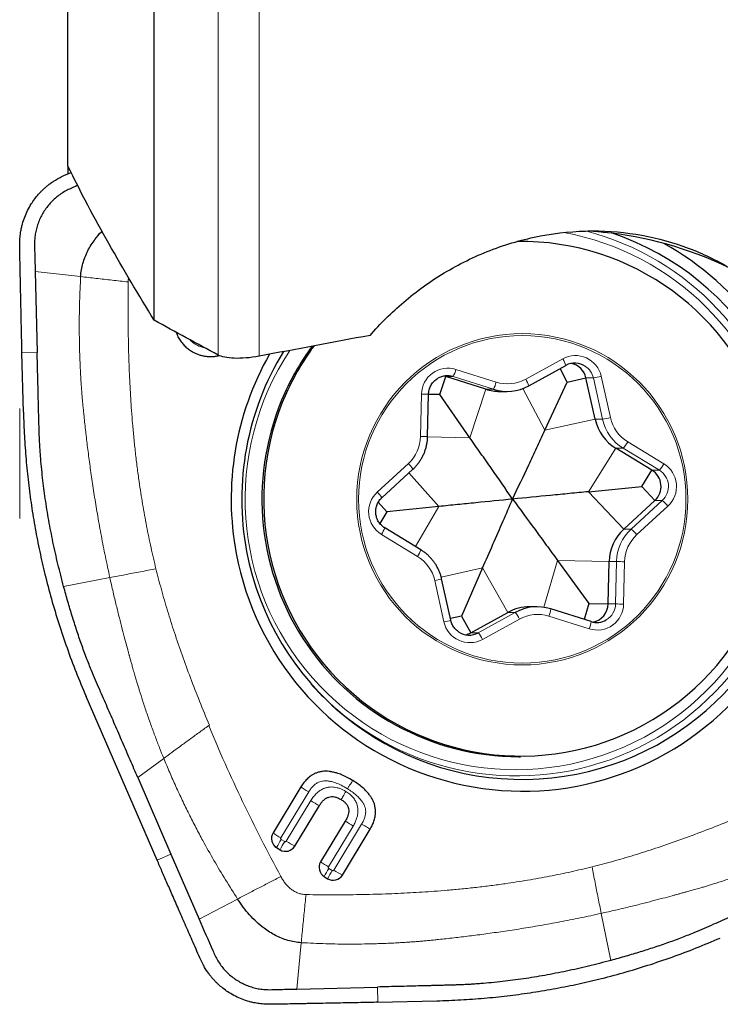
# Model space of a CAD drawing. Units: millimetres. Extents: x 5 to 292, y 5 to 205.
# Drawn here: x 91 to 100, y 66 to 79 of the extents above; entities that cross this region are included whole.
import ezdxf

# ---------------------------------------------------------------- set-up
doc = ezdxf.new("R2010")
doc.units = ezdxf.units.MM
doc.layers.add('DÜNNE_LINIE', color=7, linetype='Continuous')

msp = doc.modelspace()

# ---------------------------------------------------------------- linework, layer by layer
at = {"color": 7, "linetype": 'Continuous', "lineweight": 30}
for p, q in [((91.1671, 77.0869), (91.1671, 82.2039)), ((92.3061, 75.0534), (92.3061, 80.4094)), ((91.1671, 77.0869), (91.1671, 76.986)), ((91.114, 76.9637), (91.2078, 77.0053)), ((97.1211, 76.0936), (97.0995, 76.0935)), ((97.142, 76.0936), (97.1211, 76.0936)), ((90.7339, 75.6953), (90.7604, 74.6288)), ((90.5788, 73.841), (90.5599, 74.6239)), ((97.2521, 74.1886), (97.7412, 74.4575)), ((97.7586, 74.2383), (97.6652, 74.4157)), ((96.0751, 74.0718), (96.1547, 74.3103)), ((96.1547, 74.3103), (96.1286, 74.317)), ((96.6867, 74.1424), (96.1547, 74.3103)), ((97.463, 73.6015), (97.7586, 74.2383)), ((97.7586, 74.2383), (98.0067, 74.2925)), ((98.1276, 73.7466), (98.0067, 74.2925)), ((95.9161, 73.5184), (95.9284, 74.0773)), ((96.0751, 74.0718), (95.9283, 74.0751)), ((96.4735, 73.5037), (96.0751, 74.0718)), ((96.8665, 74.1147), (96.9641, 74.1147)), ((97.2519, 74.1886), (97.2521, 74.1886)), ((98.8781, 73.0737), (98.4013, 73.3638)), ((95.3112, 72.7115), (95.7223, 73.0894)), ((98.744, 72.86), (98.8781, 73.0737)), ((98.0422, 72.7914), (98.744, 72.86)), ((98.744, 72.86), (98.9173, 72.6757)), ((95.3771, 72.5272), (95.2649, 72.6534)), ((98.5062, 72.2979), (98.9173, 72.6757)), ((95.3771, 72.5272), (95.2858, 72.3706)), ((96.0633, 72.5958), (95.3771, 72.5272)), ((95.8271, 72.0233), (95.3503, 72.3134)), ((97.632, 71.8835), (98.0461, 71.3153)), ((98.3001, 71.3098), (98.3123, 71.8688)), ((96.6425, 71.7857), (96.3626, 71.1489)), ((96.2217, 71.0947), (96.1008, 71.6405)), ((97.3617, 71.2725), (97.2641, 71.2725)), ((97.5416, 71.2448), (97.5415, 71.2448)), ((98.0736, 71.0768), (97.5416, 71.2448)), ((98.0461, 71.3153), (97.9841, 71.1051)), ((98.0461, 71.3153), (98.3001, 71.3098)), ((96.3626, 71.1489), (96.217, 71.1159)), ((96.3626, 71.1489), (96.4872, 70.9297)), ((96.4872, 70.9297), (96.9762, 71.1986)), ((98.0736, 71.0768), (98.0735, 71.0769)), ((92.3449, 67.9282), (91.4055, 70.0904)), ((97.1211, 69.2936), (97.142, 69.2936)), ((92.0889, 69.0197), (92.5273, 68.0078)), ((94.2422, 68.8956), (93.8744, 68.2884)), ((94.1624, 68.1131), (94.4865, 68.648)), ((94.8293, 68.445), (94.5027, 67.9059)), ((94.79, 67.731), (95.1579, 68.3381)), ((93.9219, 68.0936), (93.968, 68.0655)), ((92.5273, 68.0078), (92.8998, 67.1485)), ((94.5502, 67.711), (94.5956, 67.6834)), ((94.1894, 66.2279), (95.2534, 66.2544)), ((95.2583, 66.0534), (96.0392, 66.0724))]:
    msp.add_line(p, q, dxfattribs=at)
at = {"color": 8, "linetype": 'Continuous', "lineweight": 0}
for p, q in [((93.1521, 74.5933), (93.1521, 79.7802)), ((93.6911, 74.5788), (93.6911, 79.6374)), ((90.7339, 75.6953), (91.3348, 75.6289)), ((90.7604, 74.6288), (90.5599, 74.6239)), ((97.2109, 74.2763), (97.7, 74.5451)), ((96.2893, 74.4057), (96.8213, 74.2378)), ((96.1547, 74.3103), (96.2523, 74.3103)), ((96.7843, 74.1424), (96.2523, 74.3103)), ((98.0067, 74.2925), (98.1043, 74.2925)), ((98.2253, 73.7466), (98.1043, 74.2925)), ((98.2087, 74.3141), (98.3296, 73.7683)), ((95.8231, 73.5206), (95.8354, 74.0795)), ((96.4735, 73.5037), (96.6867, 74.1424)), ((96.6867, 74.1424), (96.7843, 74.1424)), ((97.463, 73.6015), (97.1733, 74.1525)), ((97.463, 73.6015), (98.1276, 73.7466)), ((98.1276, 73.7466), (98.2253, 73.7466)), ((96.4735, 73.5037), (95.916, 73.5162)), ((98.5577, 73.4493), (99.0345, 73.1592)), ((98.0422, 72.7914), (98.4013, 73.3638)), ((98.4013, 73.3638), (98.499, 73.3638)), ((98.9758, 73.0737), (98.499, 73.3638)), ((95.2505, 72.7851), (95.6616, 73.163)), ((96.0633, 72.5958), (95.6683, 73.0398)), ((98.8781, 73.0737), (98.9758, 73.0737)), ((98.0422, 72.7914), (98.5062, 72.2979)), ((98.6038, 72.2979), (99.0149, 72.6757)), ((98.9173, 72.6757), (99.0149, 72.6757)), ((96.0633, 72.5958), (95.7548, 72.0673)), ((99.0893, 72.602), (98.6782, 72.2242)), ((98.5062, 72.2979), (98.6038, 72.2979)), ((95.7821, 71.9379), (95.3053, 72.228)), ((97.632, 71.8835), (97.4501, 71.2659)), ((97.632, 71.8835), (98.3123, 71.8688)), ((98.3123, 71.8688), (98.41, 71.8688)), ((98.3977, 71.3098), (98.41, 71.8688)), ((98.5167, 71.8666), (98.5044, 71.3076)), ((96.6425, 71.7857), (96.0957, 71.6616)), ((96.6425, 71.7857), (96.9762, 71.1986)), ((91.1103, 71.54), (91.7201, 71.6576)), ((96.1311, 71.073), (96.0102, 71.6188)), ((98.3001, 71.3098), (98.3977, 71.3098)), ((96.5849, 70.9297), (97.0739, 71.1986)), ((97.1289, 71.1109), (96.6398, 70.842)), ((96.9762, 71.1986), (97.0739, 71.1986)), ((98.0505, 70.9815), (97.5185, 71.1494)), ((96.4872, 70.9297), (96.5849, 70.9297)), ((93.025, 69.7047), (93.0344, 69.7115)), ((92.4318, 69.2723), (92.0889, 69.0197)), ((94.3455, 68.8297), (93.9777, 68.2226)), ((94.0494, 68.1789), (94.3734, 68.7139)), ((94.9326, 68.3791), (94.606, 67.8401)), ((94.677, 67.7969), (95.0448, 68.404)), ((93.9827, 68.202), (94.0288, 68.1739)), ((92.3449, 67.9282), (92.5274, 68.0078)), ((94.611, 67.8195), (94.6565, 67.7918)), ((93.4074, 67.4152), (92.8998, 67.1485)), ((98.3346, 66.6052), (98.2079, 67.2259)), ((94.1894, 66.2279), (94.2465, 66.8395)), ((95.2534, 66.2544), (95.2583, 66.0534))]:
    msp.add_line(p, q, dxfattribs=at)
for centre, radius in [((97.1659, 72.691), 2.1857), ((97.1662, 72.6908), 2.1613)]:
    msp.add_circle(centre, radius, dxfattribs=at)
at = {"color": 7, "linetype": 'Continuous', "lineweight": 30}
for centre, radius, start, end in [((97.1629, 72.6964), 3.7024, 190.78751, 71.21194), ((97.1468, 72.698), 3.3956, 155.68013, 90.78551), ((97.1607, 72.6969), 3.8564, 10.68032, 60.95559), ((97.1526, 72.6957), 3.4019, 143.56282, 155.68534), ((97.1873, 72.6936), 3.8651, 150.35148, 190.70652), ((97.176, 72.6936), 3.7146, 148.39274, 190.70705), ((97.1317, 72.6957), 3.4019, 143.65917, 155.68529), ((97.8609, 74.2394), 0.2489, 55.84156, 118.8065), ((97.7629, 74.2386), 0.2497, 12.44666, 78.64296), ((96.1774, 74.073), 0.2489, 72.4823, 120.5855), ((97.1274, 72.6928), 3.3992, 155.61031, 269.894), ((96.8665, 74.7118), 0.5971, 252.47857, 270.00015), ((96.9641, 74.7119), 0.5973, 252.48107, 298.80938), ((98.7134, 73.8762), 0.5999, 192.4714, 238.65956), ((97.1712, 72.6867), 3.8481, 190.65079, 10.85813), ((98.7478, 72.86), 0.2503, 312.6063, 58.62945), ((98.9128, 71.8558), 0.6006, 132.60858, 178.75955), ((97.2641, 70.6752), 0.5973, 90.0021, 118.80772), ((97.3617, 70.6752), 0.5973, 72.48113, 118.80932), ((98.0503, 71.3151), 0.2498, 281.37525, 358.79632), ((98.1484, 71.3142), 0.2489, 252.48226, 300.58554), ((96.465, 71.1478), 0.2489, 235.84143, 298.80662), ((96.3673, 71.1479), 0.249, 281.31959, 298.80588), ((97.0967, 72.6865), 3.6503, 221.73906, 234.15563), ((93.9959, 68.2148), 0.142, 148.7773, 238.61617), ((94.0415, 68.1862), 0.1413, 238.68109, 328.8412), ((94.6242, 67.8323), 0.142, 148.77698, 238.61635), ((94.6691, 67.8041), 0.1413, 238.68049, 328.8418)]:
    msp.add_arc(centre, radius, start, end, dxfattribs=at)
at = {"color": 8, "linetype": 'Continuous', "lineweight": 0}
for centre, radius, start, end in [((97.0731, 72.6988), 3.571, 10.65727, 79.67026), ((97.0853, 72.6984), 3.6521, 11.22061, 75.29872), ((97.0762, 72.6913), 3.5693, 146.61843, 10.78572), ((97.8679, 74.2392), 0.349, 12.40162, 118.7561), ((97.3733, 74.338), 0.3868, 17.99078, 32.37348), ((96.1846, 74.0725), 0.3493, 72.55175, 178.84377), ((95.8907, 74.5052), 0.4108, 331.67867, 345.98121), ((97.8602, 74.2385), 0.25, 12.47362, 55.83542), ((96.4227, 74.3373), 0.4108, 331.67787, 345.982), ((96.9711, 74.7124), 0.4977, 252.48115, 298.80921), ((96.8843, 74.0692), 0.3868, 17.99033, 32.37344), ((97.7328, 76.3431), 2.084, 280.26916, 283.19988), ((95.5557, 60.2182), 13.8642, 88.45967, 88.84411), ((97.8535, 75.7981), 2.0848, 280.2707, 283.20031), ((98.811, 73.8762), 0.5999, 192.4714, 238.65956), ((98.8177, 73.8763), 0.4999, 192.47072, 238.66011), ((95.3227, 73.5314), 0.5005, 312.60904, 358.75909), ((95.5344, 59.2736), 14.2499, 88.46487, 88.83891), ((98.134, 73.6775), 0.4813, 319.32099, 331.69185), ((97.0912, 72.688), 3.6483, 234.23907, 11.39815), ((95.3503, 72.8446), 0.4453, 33.35311, 45.65514), ((98.6108, 73.3874), 0.4813, 319.32099, 331.69185), ((98.8521, 72.86), 0.3505, 312.60817, 58.62772), ((98.8455, 72.86), 0.2503, 312.60643, 58.62946), ((95.4877, 72.5272), 0.3505, 132.6081, 238.62774), ((94.9394, 72.4668), 0.4451, 33.35133, 45.65834), ((98.6474, 72.2303), 0.5775, 40.066, 50.47049), ((94.9816, 72.4531), 0.3942, 325.1849, 339.25293), ((99.0105, 71.8558), 0.6006, 132.60858, 178.75955), ((98.2365, 71.8526), 0.5772, 40.06277, 50.47227), ((99.0171, 71.8558), 0.5005, 132.60905, 178.75894), ((95.4584, 72.163), 0.3942, 325.1849, 339.25293), ((95.522, 71.5109), 0.4999, 12.47081, 58.66003), ((98.042, 51.3768), 20.4953, 88.67283, 88.9712), ((95.7234, 73.0217), 1.4318, 281.55368, 285.28391), ((97.1778, 71.2825), 0.3658, 338.6591, 354.07611), ((98.1552, 71.3147), 0.3493, 252.5512, 358.84432), ((98.1477, 71.3152), 0.2501, 300.60831, 358.77202), ((98.0176, 50.2252), 21.0881, 88.67702, 88.967), ((95.8449, 72.4735), 1.4294, 281.5494, 285.28583), ((96.7095, 70.9091), 0.4654, 25.69171, 38.45725), ((97.3687, 70.6748), 0.4977, 72.48158, 118.80878), ((96.4719, 71.148), 0.349, 192.40141, 298.75631), ((97.7098, 71.1146), 0.3658, 338.65868, 354.07603), ((96.2203, 70.6402), 0.4655, 25.6932, 38.45466), ((95.1445, 70.1666), 2.2673, 235.93109, 239.02747), ((95.2119, 67.4414), 1.4455, 148.2503, 153.18044), ((95.2578, 67.4134), 1.4452, 148.25019, 153.18121), ((95.5107, 70.5577), 2.7918, 238.43581, 241.1216), ((95.7749, 69.7874), 2.2712, 235.93369, 239.02475), ((95.8403, 67.0588), 1.4456, 148.25079, 153.1806), ((95.8857, 67.0312), 1.4456, 148.25083, 153.18075), ((96.1385, 70.1758), 2.7921, 238.43599, 241.12153)]:
    msp.add_arc(centre, radius, start, end, dxfattribs=at)
at = {"color": 7, "linetype": 'Continuous', "lineweight": 30}
msp.add_ellipse((98.8018, 72.4827), major_axis=(3.5069, -2.5795), ratio=0.7761332, start_param=1.8143377, end_param=2.2292679, dxfattribs=at)
for points in [[(92.3061, 75.0534), (91.8942, 75.7249), (91.5018, 76.4002), (91.1671, 77.0869)], [(93.1521, 74.5933), (92.8666, 74.7457), (92.5843, 74.899), (92.3061, 75.0534)], [(95.1564, 74.8539), (94.668, 74.7622), (94.1796, 74.6705), (93.6911, 74.5788)]]:
    msp.add_open_spline(points, degree=3, dxfattribs=at)
for points, knots in [([(90.5298, 76.0378), (90.5297, 76.054), (90.5295, 76.0852), (90.5319, 76.1302), (90.5357, 76.1715), (90.5408, 76.2091), (90.5466, 76.243), (90.5528, 76.2732), (90.559, 76.2997), (90.5715, 76.3472), (90.594, 76.4158), (90.633, 76.5043), (90.678, 76.584), (90.7268, 76.6551), (90.7654, 76.7023), (90.793, 76.7328), (90.8077, 76.7483), (90.8227, 76.7635), (90.838, 76.7784), (90.8537, 76.793), (90.8742, 76.8112), (90.9022, 76.8346), (90.941, 76.8642), (90.9891, 76.8969), (91.0472, 76.9317), (91.0908, 76.9526), (91.114, 76.9637)], [0, 0, 0, 0, 0.0418944, 0.0807262, 0.1164945, 0.1492, 0.1788426, 0.2054224, 0.2289396, 0.2493937, 0.3322365, 0.4155256, 0.4992763, 0.5686467, 0.6384455, 0.6568026, 0.6751901, 0.6936079, 0.712056, 0.7305346, 0.7490438, 0.7829428, 0.8249875, 0.875179, 0.9335166, 1, 1, 1, 1]), ([(91.2943, 76.8321), (91.276, 76.8242), (91.2349, 76.8063), (91.171, 76.7782), (91.105, 76.7428), (91.0434, 76.7004), (90.986, 76.6528), (90.9333, 76.6002), (90.8857, 76.543), (90.8439, 76.4817), (90.8079, 76.4169), (90.7781, 76.3493), (90.7545, 76.2793), (90.7375, 76.2077), (90.7255, 76.1227), (90.7247, 76.0247), (90.7285, 75.9149), (90.7312, 75.8051), (90.733, 75.7319), (90.7339, 75.6953)], [0, 0, 0, 0, 0.0430936, 0.0970458, 0.1508501, 0.2046404, 0.258344, 0.3119232, 0.3653765, 0.4187175, 0.4719612, 0.5251049, 0.5781375, 0.6310688, 0.6838875, 0.7630117, 0.8420714, 0.921053, 1, 1, 1, 1]), ([(91.3348, 75.6289), (91.3374, 75.6586), (91.3428, 75.718), (91.3631, 75.8052), (91.3916, 75.8897), (91.4286, 75.9707), (91.4726, 76.0477), (91.5316, 76.132), (91.5797, 76.1929), (91.6139, 76.2262), (91.6167, 76.2289)], [0, 0, 0, 0, 0.1319834, 0.26388, 0.3955433, 0.526808, 0.6577233, 0.788162, 0.9825984, 1, 1, 1, 1]), ([(95.1564, 74.8539), (95.2901, 75.0081), (95.4376, 75.1553), (95.764, 75.4326), (95.9453, 75.5639), (96.3277, 75.7935), (96.5297, 75.8932), (96.9571, 76.0586), (97.1825, 76.1234), (97.6316, 76.2093), (97.8609, 76.2316), (98.3131, 76.2337), (98.5328, 76.2139), (98.96, 76.1365), (99.1659, 76.0787), (99.55, 75.9339), (99.7318, 75.8456), (99.8991, 75.7463)], [0, 0, 0, 0, 0.125, 0.125, 0.25, 0.25, 0.375, 0.375, 0.5, 0.5, 0.625, 0.625, 0.75, 0.75, 0.875, 0.875, 1, 1, 1, 1]), ([(98.2393, 76.2139), (98.2313, 76.2151), (98.2189, 76.217), (98.1924, 76.22), (98.1684, 76.2224), (98.1403, 76.2248), (98.1079, 76.2271), (98.0724, 76.2292), (98.0455, 76.2303), (98.0326, 76.2308)], [0, 0, 0, 0, 0.2390132, 0.3657368, 0.4926813, 0.6203049, 0.748162, 0.8787685, 1, 1, 1, 1]), ([(90.5599, 74.6239), (90.559, 74.6597), (90.5572, 74.7349), (90.5546, 74.8531), (90.5517, 74.9823), (90.5487, 75.1223), (90.5455, 75.2732), (90.5431, 75.3885), (90.5415, 75.4623), (90.5409, 75.4911), (90.5404, 75.5179), (90.5398, 75.5453), (90.5392, 75.5733), (90.5379, 75.6402), (90.5357, 75.7445), (90.5328, 75.8899), (90.5308, 75.9873), (90.5298, 76.0378)], [0, 0, 0, 0, 0.0759075, 0.1595091, 0.250807, 0.3498059, 0.4565088, 0.5709184, 0.5945873, 0.6130753, 0.6320154, 0.6514076, 0.6712513, 0.6915465, 0.7933089, 0.8926524, 1, 1, 1, 1]), ([(92.5944, 74.8951), (92.6001, 74.8804), (92.6097, 74.8555), (92.6272, 74.8221), (92.6444, 74.7937), (92.6688, 74.759), (92.7024, 74.7197), (92.7476, 74.6788), (92.7935, 74.6469), (92.838, 74.6224), (92.8799, 74.6044), (92.9234, 74.5905), (92.9693, 74.5804), (93.0172, 74.5746), (93.0665, 74.5739), (93.1156, 74.5779), (93.1476, 74.5848), (93.1636, 74.5882)], [0, 0, 0, 0, 0.0666454, 0.1129431, 0.159544, 0.2066653, 0.29244, 0.3778603, 0.464298, 0.5287359, 0.5927794, 0.6570112, 0.7220067, 0.7918996, 0.8612407, 0.9307713, 1, 1, 1, 1]), ([(91.1103, 71.54), (91.0846, 71.6384), (91.0337, 71.833), (90.9685, 72.1244), (90.9127, 72.4114), (90.8668, 72.694), (90.8301, 72.9769), (90.8103, 73.1861), (90.8003, 73.3226), (90.7964, 73.3832), (90.7932, 73.4381), (90.7908, 73.4879), (90.7889, 73.5354), (90.787, 73.5886), (90.7855, 73.6369), (90.7843, 73.6778), (90.7834, 73.7092), (90.7825, 73.7423), (90.7816, 73.7769), (90.7807, 73.8132), (90.7799, 73.8443), (90.779, 73.8817), (90.7779, 73.9266), (90.7761, 74.0004), (90.7738, 74.0949), (90.7708, 74.2124), (90.7676, 74.3411), (90.7641, 74.4812), (90.7617, 74.5783), (90.7604, 74.6288)], [0, 0, 0, 0, 0.0977929, 0.1934959, 0.2871893, 0.3789599, 0.4688988, 0.5614504, 0.5810828, 0.600538, 0.6198167, 0.6340338, 0.6484399, 0.6655315, 0.6853089, 0.6948618, 0.7049353, 0.7155283, 0.7266413, 0.7382744, 0.7504102, 0.7565432, 0.7743466, 0.7935227, 0.8275784, 0.8652543, 0.9065496, 0.951465, 1, 1, 1, 1]), ([(93.6911, 74.5788), (93.5761, 74.5572), (93.4579, 74.5483), (93.2685, 74.5551), (93.1951, 74.5704), (93.1521, 74.5933)], [0, 0, 0, 0, 0.5, 0.5, 1, 1, 1, 1]), ([(95.9284, 74.0773), (95.9285, 74.0817), (95.9291, 74.096), (95.9324, 74.12), (95.9398, 74.1488), (95.9505, 74.1765), (95.9644, 74.2027), (95.9814, 74.227), (96.001, 74.2493), (96.0233, 74.2688), (96.0402, 74.2814), (96.05, 74.2865), (96.0511, 74.2871)], [0, 0, 0, 0, 0.051906, 0.168527, 0.2851968, 0.4018789, 0.5185746, 0.6352893, 0.7520303, 0.8687968, 0.9855919, 1, 1, 1, 1]), ([(90.5788, 73.841), (90.5825, 73.7358), (90.5899, 73.5273), (90.6123, 73.2175), (90.643, 72.9119), (90.6835, 72.6079), (90.7335, 72.3041), (90.7928, 72.0014), (90.8636, 71.6916), (90.947, 71.3748), (91.0442, 71.0503), (91.153, 70.7279), (91.2724, 70.4071), (91.3611, 70.1962), (91.4056, 70.0904)], [0, 0, 0, 0, 0.081662, 0.1619931, 0.2410643, 0.320029, 0.4000365, 0.4800093, 0.5594102, 0.646716, 0.7343282, 0.8223469, 0.9108715, 1, 1, 1, 1]), ([(97.0385, 72.6936), (97.1092, 72.8442), (97.2152, 73.0701), (97.3567, 73.3729), (97.4276, 73.5253), (97.463, 73.6015)], [0, 0, 0, 0, 0.4997704, 0.7498268, 1, 1, 1, 1]), ([(95.7223, 73.0894), (95.7287, 73.0954), (95.7462, 73.112), (95.7729, 73.1411), (95.8014, 73.1772), (95.827, 73.2153), (95.8497, 73.2553), (95.8692, 73.297), (95.8855, 73.34), (95.8985, 73.3841), (95.908, 73.4291), (95.9142, 73.474), (95.9155, 73.5038), (95.9161, 73.5184)], [0, 0, 0, 0, 0.0547096, 0.14968895, 0.24468712, 0.33968616, 0.43469049, 0.52969944, 0.62470903, 0.71972408, 0.81473998, 0.90975923, 1, 1, 1, 1]), ([(97.0385, 72.6936), (96.9451, 72.8279), (96.8049, 73.0295), (96.6163, 73.2997), (96.5211, 73.4357), (96.4735, 73.5037)], [0, 0, 0, 0, 0.4997712, 0.7498265, 1, 1, 1, 1]), ([(98.0422, 72.7914), (97.9583, 72.7832), (97.7905, 72.7668), (97.4557, 72.7342), (97.2054, 72.7098), (97.0385, 72.6936)], [0, 0, 0, 0, 0.2497607, 0.4996705, 1, 1, 1, 1]), ([(95.3503, 72.3134), (95.3466, 72.3158), (95.3345, 72.3233), (95.3155, 72.3382), (95.2943, 72.359), (95.2758, 72.3822), (95.2601, 72.4074), (95.2475, 72.4344), (95.2382, 72.4626), (95.2323, 72.4917), (95.2298, 72.5213), (95.2309, 72.551), (95.2354, 72.5804), (95.2434, 72.609), (95.2547, 72.6365), (95.2692, 72.6624), (95.2863, 72.686), (95.3009, 72.7019), (95.3095, 72.7099), (95.3112, 72.7115)], [0, 0, 0, 0, 0.0284399, 0.0924534, 0.1564881, 0.2205097, 0.2845133, 0.3485008, 0.4124784, 0.4764433, 0.5403999, 0.6043514, 0.6683031, 0.7322537, 0.7962114, 0.860177, 0.9241531, 0.9848106, 1, 1, 1, 1]), ([(97.0385, 72.6936), (96.877, 72.6774), (96.6348, 72.653), (96.3094, 72.6204), (96.1453, 72.604), (96.0633, 72.5958)], [0, 0, 0, 0, 0.4997698, 0.7498269, 1, 1, 1, 1]), ([(96.6425, 71.7857), (96.6881, 71.8895), (96.7792, 72.0974), (96.9108, 72.3996), (96.997, 72.598), (97.0385, 72.6936)], [0, 0, 0, 0, 0.3411879, 0.6826849, 1, 1, 1, 1]), ([(97.0385, 72.6936), (97.1372, 72.5592), (97.2853, 72.3577), (97.4832, 72.0874), (97.5824, 71.9515), (97.632, 71.8835)], [0, 0, 0, 0, 0.4997704, 0.7498278, 1, 1, 1, 1]), ([(96.1008, 71.6405), (96.0988, 71.6491), (96.0933, 71.6726), (96.0815, 71.7103), (96.0646, 71.753), (96.0444, 71.7944), (96.0212, 71.8341), (95.995, 71.8719), (95.966, 71.9075), (95.9343, 71.9409), (95.9002, 71.9716), (95.8645, 71.9994), (95.8393, 72.0155), (95.8271, 72.0233)], [0, 0, 0, 0, 0.0546947, 0.1496914, 0.2447064, 0.3397187, 0.4347258, 0.5297334, 0.6247379, 0.7197368, 0.8147332, 0.909726, 1, 1, 1, 1]), ([(92.0889, 69.0197), (92.0554, 69.097), (91.9884, 69.2517), (91.8878, 69.4838), (91.7872, 69.7159), (91.6865, 69.948), (91.5834, 70.1859), (91.49, 70.4007), (91.4094, 70.6), (91.344, 70.779), (91.2809, 70.9644), (91.2212, 71.1525), (91.1642, 71.3436), (91.1285, 71.4739), (91.1103, 71.54)], [0, 0, 0, 0, 0.0934423, 0.1868847, 0.2803271, 0.373769, 0.4672115, 0.5677496, 0.633389, 0.7053515, 0.7789812, 0.8503328, 0.923998, 1, 1, 1, 1]), ([(96.3256, 70.942), (96.3238, 70.9432), (96.3136, 70.9495), (96.2969, 70.9638), (96.2761, 70.9849), (96.2581, 71.0086), (96.243, 71.0341), (96.2312, 71.0608), (96.2248, 71.0813), (96.2222, 71.0926), (96.2217, 71.0947)], [0, 0, 0, 0, 0.0337793, 0.1905546, 0.347297, 0.504003, 0.6606705, 0.8173023, 0.9656708, 1, 1, 1, 1]), ([(94.928, 68.9789), (94.9032, 68.9935), (94.8555, 69.0214), (94.7833, 69.0551), (94.7195, 69.0782), (94.6639, 69.0924), (94.6162, 69.1), (94.5703, 69.1025), (94.5262, 69.0999), (94.484, 69.0922), (94.4435, 69.0793), (94.405, 69.0613), (94.3641, 69.0354), (94.3217, 68.9994), (94.2789, 68.9516), (94.2548, 68.9147), (94.2422, 68.8956)], [0, 0, 0, 0, 0.1095215, 0.2101362, 0.3025752, 0.3671134, 0.4280714, 0.4860323, 0.5416725, 0.5957559, 0.6491124, 0.7026088, 0.7571007, 0.8326706, 0.9131632, 1, 1, 1, 1]), ([(95.1579, 68.3381), (95.1689, 68.3579), (95.1902, 68.3959), (95.2128, 68.4553), (95.2253, 68.5089), (95.2297, 68.5566), (95.2283, 68.5987), (95.2217, 68.6401), (95.2097, 68.6808), (95.1926, 68.7207), (95.1702, 68.7599), (95.1426, 68.7984), (95.1059, 68.8408), (95.0578, 68.8863), (94.9968, 68.9345), (94.9516, 68.9637), (94.928, 68.9789)], [0, 0, 0, 0, 0.0874408, 0.1685432, 0.2446903, 0.2995674, 0.3533827, 0.4069749, 0.4611957, 0.5168607, 0.5747332, 0.6354875, 0.6997108, 0.7915617, 0.8914107, 1, 1, 1, 1]), ([(94.4865, 68.648), (94.4956, 68.662), (94.5128, 68.6883), (94.5431, 68.7214), (94.5702, 68.7424), (94.5926, 68.7543), (94.6157, 68.7634), (94.6476, 68.769), (94.6886, 68.7649), (94.7323, 68.751), (94.7603, 68.7354), (94.7753, 68.727)], [0, 0, 0, 0, 0.1451093, 0.2734812, 0.3883162, 0.4420821, 0.4942384, 0.6038444, 0.7204973, 0.8509234, 1, 1, 1, 1]), ([(94.7753, 68.727), (94.7883, 68.7183), (94.8129, 68.702), (94.8426, 68.6719), (94.8601, 68.6443), (94.869, 68.6214), (94.8746, 68.5983), (94.8758, 68.5674), (94.8684, 68.5287), (94.853, 68.487), (94.8375, 68.4596), (94.8293, 68.445)], [0, 0, 0, 0, 0.1422479, 0.2679809, 0.3820377, 0.4367574, 0.4910548, 0.5971888, 0.7145207, 0.8477199, 1, 1, 1, 1]), ([(92.9212, 66.6118), (92.8875, 66.6885), (92.8221, 66.8372), (92.7272, 67.0534), (92.6386, 67.2554), (92.5563, 67.4435), (92.4802, 67.6175), (92.4104, 67.7775), (92.366, 67.8795), (92.3449, 67.9282)], [0, 0, 0, 0, 0.1750963, 0.3394382, 0.4930313, 0.6358774, 0.7679828, 0.8893542, 1, 1, 1, 1]), ([(100.8488, 67.5862), (100.7716, 67.5526), (100.6173, 67.4854), (100.3858, 67.3846), (100.1543, 67.2837), (99.9228, 67.1829), (99.6854, 67.0795), (99.4711, 66.9858), (99.2724, 66.9051), (99.0938, 66.8394), (98.9089, 66.7762), (98.7212, 66.7164), (98.5305, 66.6593), (98.4006, 66.6234), (98.3346, 66.6052)], [0, 0, 0, 0, 0.0934422, 0.1868844, 0.2803268, 0.3737691, 0.4672116, 0.5677494, 0.6333888, 0.7053515, 0.778981, 0.8503331, 0.923998, 1, 1, 1, 1]), ([(94.2465, 66.8395), (94.2168, 66.8421), (94.1576, 66.8475), (94.0705, 66.8679), (93.9861, 66.8965), (93.9054, 66.9337), (93.8286, 66.9779), (93.7441, 67.0365), (93.6546, 67.1121), (93.5635, 67.2062), (93.4804, 67.3071), (93.4317, 67.3792), (93.4074, 67.4152)], [0, 0, 0, 0, 0.0845174, 0.1689796, 0.253292, 0.3373491, 0.4211829, 0.5047117, 0.6292223, 0.7531618, 0.8766728, 1, 1, 1, 1]), ([(92.8998, 67.1485), (92.9595, 67.0105), (93.0291, 66.8496), (93.1091, 66.666), (93.1445, 66.5999), (93.1867, 66.5382), (93.2343, 66.4806), (93.2868, 66.4278), (93.3438, 66.3801), (93.405, 66.3381), (93.4696, 66.3021), (93.5371, 66.2722), (93.6068, 66.2486), (93.6783, 66.2315), (93.7631, 66.2195), (93.8609, 66.2187), (93.9704, 66.2225), (94.0799, 66.2252), (94.1529, 66.227), (94.1894, 66.2279)], [0, 0, 0, 0, 0.2532634, 0.295366, 0.3373532, 0.3793294, 0.4212367, 0.4630486, 0.5047619, 0.5463869, 0.5879369, 0.6294084, 0.670793, 0.7120986, 0.7533167, 0.8150627, 0.876758, 0.9383922, 1, 1, 1, 1]), ([(96.0392, 66.0724), (96.1441, 66.0761), (96.3522, 66.0836), (96.6613, 66.106), (96.9661, 66.1368), (97.2694, 66.1774), (97.5724, 66.2274), (97.8743, 66.287), (98.1834, 66.3579), (98.4995, 66.4415), (98.8231, 66.5389), (99.1448, 66.648), (99.4647, 66.7677), (99.6751, 66.8566), (99.7807, 66.9012)], [0, 0, 0, 0, 0.08166221, 0.16199313, 0.24106404, 0.32002885, 0.40003657, 0.48000943, 0.55940995, 0.64671593, 0.73432791, 0.82234668, 0.91087157, 1, 1, 1, 1]), ([(93.8447, 66.0263), (93.8285, 66.0263), (93.7973, 66.0262), (93.7523, 66.0287), (93.711, 66.0326), (93.6735, 66.0377), (93.6396, 66.0436), (93.6095, 66.0498), (93.583, 66.0561), (93.5356, 66.0686), (93.4671, 66.0913), (93.3788, 66.1304), (93.2992, 66.1755), (93.2284, 66.2245), (93.1813, 66.2631), (93.1509, 66.2907), (93.1354, 66.3054), (93.1203, 66.3204), (93.1054, 66.3358), (93.0909, 66.3515), (93.0728, 66.372), (93.0495, 66.4), (93.02, 66.4389), (92.9875, 66.487), (92.9529, 66.5452), (92.9322, 66.5887), (92.9212, 66.6118)], [0, 0, 0, 0, 0.04189424, 0.08072574, 0.11649409, 0.14919947, 0.17884171, 0.20542118, 0.22893795, 0.24939245, 0.33223485, 0.41552372, 0.49927482, 0.56864623, 0.63844513, 0.65680158, 0.67518943, 0.69360738, 0.71205557, 0.73053395, 0.7490428, 0.78294231, 0.82498757, 0.87517869, 0.93351662, 1, 1, 1, 1]), ([(98.3346, 66.6052), (98.2365, 66.5794), (98.0423, 66.5284), (97.7516, 66.4631), (97.4654, 66.4071), (97.1834, 66.3611), (96.9013, 66.3244), (96.6925, 66.3044), (96.5564, 66.2944), (96.496, 66.2905), (96.4411, 66.2873), (96.3915, 66.2849), (96.3441, 66.283), (96.291, 66.2811), (96.2428, 66.2796), (96.202, 66.2784), (96.1707, 66.2775), (96.1377, 66.2766), (96.1032, 66.2757), (96.067, 66.2748), (96.036, 66.274), (95.9986, 66.2731), (95.9539, 66.272), (95.8802, 66.2702), (95.786, 66.2678), (95.6688, 66.2649), (95.5403, 66.2617), (95.4006, 66.2582), (95.3037, 66.2557), (95.2534, 66.2544)], [0, 0, 0, 0, 0.0977931, 0.1934961, 0.2871895, 0.3789599, 0.4688988, 0.5614504, 0.5810825, 0.6005377, 0.6198168, 0.6340334, 0.6484398, 0.6655315, 0.685309, 0.694862, 0.704935, 0.7155279, 0.7266411, 0.7382742, 0.75041, 0.7565433, 0.7743463, 0.793523, 0.8275787, 0.8652543, 0.9065497, 0.9514649, 1, 1, 1, 1]), ([(95.2583, 66.0534), (95.2225, 66.0526), (95.1475, 66.0508), (95.0294, 66.0483), (94.9004, 66.0456), (94.7605, 66.0428), (94.6096, 66.0399), (94.4943, 66.0378), (94.4205, 66.0365), (94.3917, 66.036), (94.3649, 66.0355), (94.3375, 66.035), (94.3094, 66.0345), (94.2425, 66.0333), (94.1382, 66.0314), (93.9928, 66.0289), (93.8953, 66.0272), (93.8447, 66.0263)], [0, 0, 0, 0, 0.0759077, 0.1595084, 0.2508065, 0.3498054, 0.4565084, 0.5709175, 0.5945858, 0.6130738, 0.6320135, 0.651405, 0.6712484, 0.6915436, 0.7933061, 0.8926506, 1, 1, 1, 1])]:
    msp.add_open_spline(points, degree=3, knots=knots, dxfattribs=at)
at = {"color": 8, "linetype": 'Continuous', "lineweight": 0}
for points, knots in [([(91.7201, 71.6576), (91.7, 71.7505), (91.6605, 71.933), (91.6079, 72.2028), (91.5609, 72.463), (91.5193, 72.7135), (91.4828, 72.9529), (91.4508, 73.1812), (91.4227, 73.3983), (91.3977, 73.6071), (91.3809, 73.7653), (91.37, 73.8758), (91.3638, 73.9405), (91.3582, 74.0005), (91.3532, 74.0556), (91.349, 74.1076), (91.3449, 74.1628), (91.3409, 74.2216), (91.3371, 74.2837), (91.3334, 74.3493), (91.3296, 74.4228), (91.3259, 74.5029), (91.3227, 74.5879), (91.3179, 74.7483), (91.3151, 74.9867), (91.3192, 75.3054), (91.3295, 75.5202), (91.3348, 75.6289)], [0, 0, 0, 0, 0.0712796, 0.1399475, 0.2060075, 0.2694627, 0.3303126, 0.387538, 0.4422485, 0.4944417, 0.5452102, 0.5614497, 0.5776873, 0.5939233, 0.6066862, 0.6191455, 0.6329768, 0.6481797, 0.663321, 0.6796154, 0.6974323, 0.7185167, 0.7397553, 0.7611486, 0.8388075, 0.9184268, 1, 1, 1, 1]), ([(91.9627, 75.5596), (91.8919, 75.5672), (91.7502, 75.5825), (91.5402, 75.6055), (91.4031, 75.6211), (91.3348, 75.6289)], [0, 0, 0, 0, 0.3340161, 0.6676419, 1, 1, 1, 1]), ([(92.3287, 71.7741), (92.3065, 71.8667), (92.2618, 72.0534), (92.2036, 72.3379), (92.1512, 72.6284), (92.1112, 72.8875), (92.0807, 73.1137), (92.0577, 73.3058), (92.0373, 73.4982), (92.0203, 73.6842), (92.0024, 73.911), (91.9853, 74.1835), (91.9711, 74.5117), (91.9625, 74.8511), (91.9591, 75.2017), (91.9615, 75.4391), (91.9627, 75.5596)], [0, 0, 0, 0, 0.0749069, 0.1510255, 0.2284075, 0.3071008, 0.3572577, 0.4079622, 0.4592245, 0.5094899, 0.5548857, 0.63815, 0.7242652, 0.813261, 0.9051644, 1, 1, 1, 1]), ([(91.9627, 75.5596), (91.9633, 75.5781), (91.9638, 75.5968), (91.9688, 75.6146), (91.9689, 75.6148)], [0, 0, 0, 0, 0.9910603, 1, 1, 1, 1]), ([(92.7793, 74.7941), (92.7898, 74.7841), (92.8116, 74.7633), (92.8562, 74.7331), (92.9082, 74.7063), (92.9494, 74.6969), (92.9676, 74.6927)], [0, 0, 0, 0, 0.19950295, 0.41619794, 0.74293798, 1, 1, 1, 1]), ([(91.7201, 71.6576), (91.7866, 71.6702), (91.9196, 71.6954), (92.1231, 71.7344), (92.2602, 71.7609), (92.3287, 71.7741)], [0, 0, 0, 0, 0.3329143, 0.6665135, 1, 1, 1, 1]), ([(93.0344, 69.7115), (92.9906, 69.8167), (92.9045, 70.0239), (92.7844, 70.3329), (92.6737, 70.6347), (92.5727, 70.9294), (92.4816, 71.217), (92.3997, 71.4973), (92.3521, 71.6828), (92.3287, 71.7741)], [0, 0, 0, 0, 0.1566206, 0.3085463, 0.4558353, 0.5985514, 0.7367642, 0.8705525, 1, 1, 1, 1]), ([(92.4318, 69.2723), (92.4133, 69.3181), (92.3753, 69.4117), (92.3198, 69.5568), (92.2637, 69.7093), (92.2083, 69.8674), (92.1565, 70.0222), (92.1185, 70.1418), (92.0927, 70.2253), (92.0764, 70.2793), (92.0585, 70.3398), (92.0398, 70.4044), (92.0213, 70.4692), (92.006, 70.524), (91.9945, 70.5656), (91.9864, 70.5955), (91.9811, 70.6151), (91.9764, 70.6327), (91.9712, 70.6514), (91.9651, 70.6737), (91.9588, 70.6972), (91.9434, 70.7537), (91.9181, 70.8476), (91.8824, 70.9832), (91.8442, 71.1323), (91.804, 71.2951), (91.7619, 71.4716), (91.7343, 71.5941), (91.7201, 71.6576)], [0, 0, 0, 0, 0.0593984, 0.1217131, 0.1869315, 0.2550387, 0.3234106, 0.3834336, 0.4060506, 0.4286568, 0.4512523, 0.4820769, 0.5095639, 0.5323871, 0.5505507, 0.5615551, 0.5696839, 0.574937, 0.5835083, 0.5930231, 0.6027843, 0.6127924, 0.6635303, 0.7197933, 0.781575, 0.8488744, 0.9216844, 1, 1, 1, 1]), ([(93.025, 69.7047), (92.9815, 69.6733), (92.896, 69.6115), (92.7712, 69.5209), (92.6523, 69.4342), (92.5394, 69.3516), (92.4671, 69.2984), (92.4318, 69.2723)], [0, 0, 0, 0, 0.2158572, 0.4241464, 0.6244708, 0.8165047, 1, 1, 1, 1]), ([(93.9777, 67.7129), (93.8902, 67.8771), (93.716, 68.2043), (93.4714, 68.7015), (93.2393, 69.2005), (93.0963, 69.537), (93.025, 69.7047)], [0, 0, 0, 0, 0.2526973, 0.503488, 0.7525341, 1, 1, 1, 1]), ([(92.4318, 69.2723), (92.4576, 69.2102), (92.5093, 69.086), (92.5912, 68.9016), (92.6763, 68.7186), (92.7648, 68.5372), (92.8554, 68.3596), (92.964, 68.1552), (93.0933, 67.9252), (93.2462, 67.6679), (93.3536, 67.4996), (93.4074, 67.4152)], [0, 0, 0, 0, 0.0960041, 0.1919612, 0.287959, 0.3840333, 0.4802061, 0.5725737, 0.7145825, 0.8570279, 1, 1, 1, 1]), ([(94.2422, 68.8956), (94.2479, 68.8917), (94.2593, 68.8839), (94.2844, 68.8677), (94.3135, 68.8494), (94.3348, 68.8363), (94.3455, 68.8297)], [0, 0, 0, 0, 0.2500007, 0.500003, 0.7499989, 1, 1, 1, 1]), ([(94.8569, 68.8707), (94.8297, 68.8866), (94.7788, 68.9165), (94.7026, 68.9497), (94.6472, 68.9659), (94.612, 68.9718), (94.5948, 68.9739), (94.5781, 68.975), (94.5619, 68.9752), (94.5387, 68.9741), (94.5091, 68.9694), (94.473, 68.9568), (94.4385, 68.9365), (94.4052, 68.9081), (94.3734, 68.8722), (94.3551, 68.8444), (94.3455, 68.8297)], [0, 0, 0, 0, 0.1601438, 0.3001464, 0.4219091, 0.452321, 0.4816833, 0.5100713, 0.5375686, 0.5642672, 0.6281315, 0.6894191, 0.7574611, 0.8307285, 0.9110996, 1, 1, 1, 1]), ([(94.3734, 68.7139), (94.3855, 68.7322), (94.4085, 68.7674), (94.4494, 68.8124), (94.4932, 68.8479), (94.5305, 68.8683), (94.5583, 68.879), (94.5757, 68.8845), (94.5932, 68.8887), (94.6168, 68.8928), (94.647, 68.895), (94.6838, 68.8927), (94.7213, 68.8856), (94.7593, 68.8736), (94.7981, 68.8571), (94.8232, 68.8428), (94.8361, 68.8355)], [0, 0, 0, 0, 0.1210341, 0.2315683, 0.3339076, 0.4309427, 0.4648106, 0.4982518, 0.5314074, 0.5644239, 0.6305915, 0.6979637, 0.767651, 0.8406575, 0.9178609, 1, 1, 1, 1]), ([(94.928, 68.9789), (94.9235, 68.9726), (94.9142, 68.9598), (94.8963, 68.9331), (94.8768, 68.9028), (94.8635, 68.8813), (94.8569, 68.8707)], [0, 0, 0, 0, 0.2459873, 0.500004, 0.7540195, 1, 1, 1, 1]), ([(95.0448, 68.404), (95.0531, 68.4188), (95.0689, 68.4469), (95.086, 68.4898), (95.0962, 68.5302), (95.0991, 68.5685), (95.0951, 68.605), (95.0853, 68.6402), (95.0696, 68.6747), (95.0509, 68.7038), (95.0315, 68.7283), (95.0131, 68.749), (94.9924, 68.7696), (94.9696, 68.7901), (94.9446, 68.8105), (94.9174, 68.8308), (94.8881, 68.8511), (94.8675, 68.8641), (94.8569, 68.8707)], [0, 0, 0, 0, 0.0881596, 0.1673237, 0.2387257, 0.3040397, 0.3656535, 0.4280909, 0.4929569, 0.5616976, 0.6073278, 0.6552783, 0.7057236, 0.7588133, 0.8146844, 0.8734422, 0.9351871, 1, 1, 1, 1]), ([(94.7753, 68.727), (94.7784, 68.7333), (94.7848, 68.7461), (94.7995, 68.7729), (94.8168, 68.8033), (94.8298, 68.8249), (94.8361, 68.8355)], [0, 0, 0, 0, 0.2459842, 0.4999988, 0.7540101, 1, 1, 1, 1]), ([(94.8361, 68.8355), (94.8543, 68.8234), (94.889, 68.8002), (94.9321, 68.7577), (94.9647, 68.7112), (94.982, 68.6703), (94.9903, 68.6385), (94.9941, 68.6165), (94.9965, 68.5904), (94.9961, 68.5598), (94.991, 68.5207), (94.9794, 68.4766), (94.9598, 68.4274), (94.9419, 68.3956), (94.9326, 68.3791)], [0, 0, 0, 0, 0.1235251, 0.236311, 0.3417107, 0.4438084, 0.4860017, 0.5280746, 0.5703141, 0.6345764, 0.700765, 0.7934176, 0.892693, 1, 1, 1, 1]), ([(94.4865, 68.648), (94.4794, 68.6519), (94.4652, 68.6597), (94.437, 68.6759), (94.4059, 68.6942), (94.3843, 68.7073), (94.3734, 68.7139)], [0, 0, 0, 0, 0.2500011, 0.5000031, 0.7500045, 1, 1, 1, 1]), ([(100.1447, 68.548), (100.0398, 68.5041), (99.8331, 68.4177), (99.5248, 68.2974), (99.2237, 68.1864), (98.9298, 68.0852), (98.6429, 67.9939), (98.3632, 67.9117), (98.1782, 67.864), (98.0872, 67.8406)], [0, 0, 0, 0, 0.1566204, 0.3085463, 0.4558351, 0.5985509, 0.7367642, 0.8705523, 1, 1, 1, 1]), ([(94.8293, 68.445), (94.835, 68.4411), (94.8464, 68.4333), (94.8715, 68.4171), (94.9005, 68.3988), (94.9219, 68.3857), (94.9326, 68.3791)], [0, 0, 0, 0, 0.2499958, 0.4999974, 0.7499984, 1, 1, 1, 1]), ([(95.1579, 68.3381), (95.1508, 68.342), (95.1366, 68.3498), (95.1084, 68.366), (95.0773, 68.3844), (95.0556, 68.3974), (95.0448, 68.404)], [0, 0, 0, 0, 0.2500009, 0.4999977, 0.7499982, 1, 1, 1, 1]), ([(93.9777, 68.2226), (93.9768, 68.2206), (93.9755, 68.2178), (93.9752, 68.2139), (93.9755, 68.2111), (93.9765, 68.2086), (93.9786, 68.2052), (93.981, 68.2033), (93.9827, 68.202)], [0, 0, 0, 0, 0.2695295, 0.3874749, 0.5000156, 0.6125199, 0.7305104, 1, 1, 1, 1]), ([(94.0288, 68.1739), (94.0308, 68.173), (94.0336, 68.1717), (94.0376, 68.1714), (94.0403, 68.1717), (94.0428, 68.1727), (94.0462, 68.1748), (94.048, 68.1773), (94.0494, 68.1789)], [0, 0, 0, 0, 0.26948826, 0.38746833, 0.50000219, 0.6125096, 0.73048513, 1, 1, 1, 1]), ([(98.0872, 67.8406), (97.9948, 67.8183), (97.8086, 67.7735), (97.5247, 67.7152), (97.2349, 67.6627), (96.9764, 67.6226), (96.7508, 67.592), (96.5592, 67.5689), (96.3672, 67.5485), (96.1816, 67.5314), (95.9554, 67.5135), (95.6836, 67.4964), (95.3562, 67.4821), (95.0176, 67.4734), (94.6679, 67.4701), (94.4311, 67.4725), (94.3108, 67.4737)], [0, 0, 0, 0, 0.0749069, 0.1510256, 0.2284073, 0.3071005, 0.3572575, 0.4079619, 0.4592244, 0.5094902, 0.5548857, 0.63815, 0.7242652, 0.813261, 0.9051645, 1, 1, 1, 1]), ([(94.606, 67.8401), (94.6051, 67.8381), (94.6038, 67.8353), (94.6035, 67.8313), (94.6038, 67.8286), (94.6048, 67.8261), (94.6069, 67.8227), (94.6093, 67.8208), (94.611, 67.8195)], [0, 0, 0, 0, 0.2694683, 0.3874969, 0.5000417, 0.6125547, 0.7305507, 1, 1, 1, 1]), ([(98.2079, 67.2259), (98.1945, 67.2934), (98.1675, 67.4286), (98.127, 67.6342), (98.1005, 67.7718), (98.0872, 67.8406)], [0, 0, 0, 0, 0.3329151, 0.6665142, 1, 1, 1, 1]), ([(100.5893, 67.9375), (100.5436, 67.9189), (100.4501, 67.8809), (100.3054, 67.8253), (100.1531, 67.7692), (99.9953, 67.7138), (99.8407, 67.662), (99.7213, 67.624), (99.6379, 67.5983), (99.584, 67.582), (99.5235, 67.5641), (99.459, 67.5455), (99.3943, 67.527), (99.3396, 67.5117), (99.298, 67.5003), (99.2681, 67.4922), (99.2486, 67.4869), (99.231, 67.4822), (99.2123, 67.477), (99.19, 67.4709), (99.1666, 67.4646), (99.1101, 67.4492), (99.0164, 67.424), (98.8811, 67.3883), (98.7322, 67.35), (98.5697, 67.3098), (98.3935, 67.2677), (98.2713, 67.2401), (98.2079, 67.2259)], [0, 0, 0, 0, 0.0593993, 0.1217147, 0.1869326, 0.2550394, 0.3234105, 0.3834332, 0.4060508, 0.4286573, 0.4512529, 0.4820767, 0.5095641, 0.5323872, 0.5505508, 0.5615547, 0.5696836, 0.5749373, 0.5835085, 0.5930231, 0.6027845, 0.6127927, 0.6635307, 0.7197935, 0.7815756, 0.8488744, 0.9216846, 1, 1, 1, 1]), ([(93.9777, 67.7129), (93.9294, 67.6879), (93.8328, 67.638), (93.6893, 67.5633), (93.5471, 67.4889), (93.454, 67.4398), (93.4074, 67.4152)], [0, 0, 0, 0, 0.2500432, 0.5000584, 0.7500441, 1, 1, 1, 1]), ([(94.3108, 67.4737), (94.2926, 67.4751), (94.2567, 67.4778), (94.2135, 67.4902), (94.1813, 67.5039), (94.158, 67.5162), (94.135, 67.5305), (94.1068, 67.5508), (94.0743, 67.5793), (94.0394, 67.6182), (94.0065, 67.6629), (93.9875, 67.6958), (93.9777, 67.7129)], [0, 0, 0, 0, 0.1276717, 0.25073129, 0.31105306, 0.37176566, 0.43448843, 0.49954019, 0.61425498, 0.73497552, 0.86315381, 1, 1, 1, 1]), ([(94.6565, 67.7918), (94.6584, 67.7909), (94.6612, 67.7896), (94.6652, 67.7893), (94.6679, 67.7896), (94.6704, 67.7906), (94.6738, 67.7927), (94.6757, 67.7952), (94.677, 67.7969)], [0, 0, 0, 0, 0.26948829, 0.38746838, 0.50000225, 0.61250967, 0.73048521, 1, 1, 1, 1]), ([(94.3108, 67.4737), (94.3034, 67.4026), (94.2884, 67.2603), (94.267, 67.0482), (94.2533, 66.9089), (94.2465, 66.8395)], [0, 0, 0, 0, 0.33401704, 0.66764007, 1, 1, 1, 1]), ([(98.2079, 67.2259), (98.1152, 67.2058), (97.9331, 67.1663), (97.6639, 67.1136), (97.4044, 67.0664), (97.1544, 67.0248), (96.9156, 66.9882), (96.688, 66.9561), (96.4714, 66.9278), (96.2632, 66.9027), (96.1056, 66.8857), (95.9954, 66.8747), (95.9309, 66.8684), (95.871, 66.8628), (95.8161, 66.8578), (95.7643, 66.8535), (95.7092, 66.8494), (95.6506, 66.8454), (95.5887, 66.8415), (95.5233, 66.8378), (95.4499, 66.834), (95.37, 66.8303), (95.2852, 66.8271), (95.1252, 66.8223), (94.8874, 66.8195), (94.5694, 66.8237), (94.355, 66.8342), (94.2465, 66.8395)], [0, 0, 0, 0, 0.0712797, 0.1399475, 0.2060076, 0.2694629, 0.3303126, 0.387538, 0.4422487, 0.4944418, 0.5452101, 0.5614495, 0.5776871, 0.5939231, 0.606686, 0.6191456, 0.6329767, 0.6481796, 0.6633208, 0.6796153, 0.6974321, 0.7185166, 0.7397553, 0.7611484, 0.8388075, 0.9184266, 1, 1, 1, 1])]:
    msp.add_open_spline(points, degree=3, knots=knots, dxfattribs=at)
at = {"layer": 'DÜNNE_LINIE', "color": 7, "lineweight": 0}
msp.add_line((90.5298, 72.4387), (90.5298, 73.8895), dxfattribs=at)

doc.saveas('drawing.dxf')
